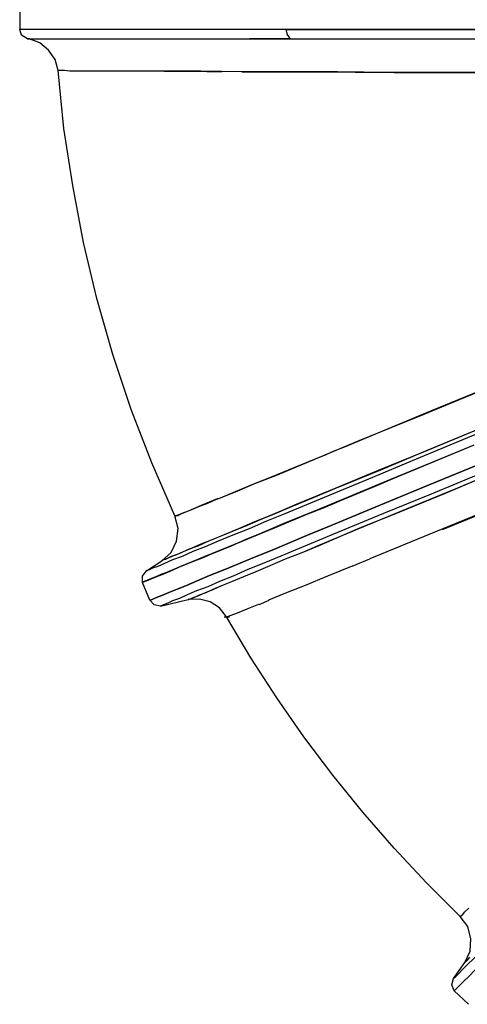
# Model space of a CAD drawing. Extents: x 0 to 20251, y 0 to 15150.
# Drawn here: x 9928 to 10307, y 5188 to 6023 of the extents above; entities that cross this region are included whole.
import ezdxf

# ---------------------------------------------------------------- set-up
doc = ezdxf.new("R2010")
doc.units = 0
doc.header["$LTSCALE"] = 200
doc.layers.add('MX-SAILIO', color=7, linetype='CONTINUOUS')

# ---------------------------------------------------------------- blocks, each defined once
blk = doc.blocks.new('MX5000YLA')
at = {"layer": 'MX-SAILIO', "color": 0}
for points in [[(578.34, -926.14), (578.34, -891.13), (578.34, -852.13), (578.34, -810.12), (578.34, -765.11)], [(1382.46, -771.11), (1386.46, -775.62), (1389.96, -779.12), (1392.46, -781.62), (1393.96, -783.12), (1394.46, -783.62), (1405.96, -771.61)], [(1365.95, -770.61), (1369.45, -773.62), (1370.45, -774.62)], [(1383.96, -784.12), (1383.46, -783.62), (1382.46, -782.12), (1379.96, -780.12), (1376.46, -776.62), (1371.96, -772.12)], [(1383.96, -784.12), (1383.46, -783.62), (1382.46, -782.12), (1379.96, -780.12), (1376.46, -776.62), (1371.96, -772.12), (1366.95, -767.11), (1360.95, -761.11), (1353.95, -754.11), (1346.45, -746.61), (1337.45, -737.61), (1328.45, -728.61), (1317.95, -718.11), (1306.95, -707.11), (1295.44, -695.6), (1269.94, -670.1), (1242.44, -642.6), (1211.93, -612.09), (1179.93, -580.09), (1145.92, -546.08), (1110.92, -511.08), (1074.91, -474.57), (1000.9, -401.06)], [(1006.4, -395.06), (1080.91, -470.07), (1117.92, -506.58), (1153.42, -542.58), (1187.43, -576.59), (1220.43, -609.09), (1250.94, -639.6), (1278.94, -668.1), (1304.45, -693.6), (1316.45, -705.61), (1327.45, -716.61), (1337.95, -726.61), (1347.45, -736.11), (1355.95, -745.11), (1363.95, -753.11), (1370.95, -760.11), (1376.96, -766.11), (1382.46, -771.11), (1386.46, -775.62), (1389.96, -779.12), (1392.46, -781.62), (1393.96, -783.12), (1394.46, -783.62)], [(1331.45, -778.62), (1330.95, -778.12), (1329.95, -776.62), (1327.45, -774.62), (1324.45, -771.11)], [(1365.95, -770.61), (1368.45, -772.62), (1369.95, -774.12), (1370.45, -774.62)], [(1062.41, -1009.15), (1062.41, -1008.65), (1061.41, -1007.15), (1060.41, -1004.15), (1058.91, -1000.15), (1056.41, -994.65), (1053.91, -988.15), (1050.41, -980.65), (1046.91, -972.14), (1042.91, -962.14), (1038.4, -951.64), (1033.4, -939.64), (1027.9, -926.64), (1022.4, -912.64), (1016.4, -898.13), (1002.4, -865.63), (987.9, -829.62), (971.9, -791.12), (954.39, -749.61)], [(1002.9, -793.62), (958.89, -686.1), (938.89, -637.6), (919.39, -590.59), (901.38, -546.08), (884.38, -504.07)], [(884.38, -504.07), (924.89, -603.09), (944.39, -651.1), (962.89, -696.6), (980.9, -740.61), (997.9, -782.12), (1013.4, -820.12), (1027.9, -855.13)], [(1062.41, -1009.15), (1062.41, -1008.65), (1061.41, -1006.65), (1060.41, -1003.65), (1058.41, -999.65), (1056.41, -994.15), (1053.41, -988.15), (1050.41, -980.65), (1046.91, -972.14), (1042.91, -962.14), (1038.4, -951.64), (1033.4, -939.64), (1027.9, -926.64), (1022.4, -912.64), (1015.9, -897.63), (1009.4, -882.13), (1002.4, -865.13), (984.9, -822.62), (967.39, -780.62), (950.89, -741.11)], [(954.89, -759.61), (972.9, -803.12), (989.4, -843.63), (1004.9, -881.13), (1018.9, -915.14), (1025.4, -930.64), (1031.4, -945.14), (1036.91, -958.64), (1042.41, -971.14), (1046.91, -982.65), (1051.41, -992.65), (1054.91, -1002.15), (1058.41, -1010.15), (1061.41, -1016.65), (1063.41, -1022.65), (1065.41, -1026.65), (1066.91, -1030.15), (1067.41, -1031.65), (1067.91, -1032.65), (1062.41, -1009.15)], [(854.38, -517.08), (895.88, -617.09), (915.89, -666.6), (935.89, -714.11), (954.89, -759.61), (972.9, -803.12), (989.4, -843.63), (1004.9, -881.13), (1018.9, -915.14), (1025.4, -930.64), (1031.4, -945.14), (1036.91, -958.64), (1042.41, -971.14), (1046.91, -982.65), (1051.41, -992.65), (1054.91, -1002.15), (1058.41, -1010.15), (1061.41, -1016.65), (1063.41, -1022.65), (1065.41, -1026.65), (1066.91, -1030.15), (1067.41, -1031.65), (1067.91, -1032.65)], [(1037.9, -1044.66), (1037.4, -1044.16), (1036.91, -1042.16), (1035.4, -1039.15), (1033.9, -1034.65), (1031.4, -1029.15), (1028.4, -1022.15), (1025.4, -1014.15), (1021.4, -1005.15), (1017.4, -994.65), (1012.4, -983.65), (1007.4, -971.14), (1001.9, -957.14), (995.4, -942.64), (989.4, -927.14), (975.4, -893.63), (959.89, -856.13), (942.89, -815.62), (924.89, -772.12)], [(931.39, -767.11), (946.39, -803.12), (960.39, -837.62), (973.9, -870.13), (986.4, -900.13), (997.9, -928.14), (1008.4, -953.14), (1017.9, -975.65), (1025.9, -995.15), (1032.9, -1012.15), (1038.4, -1025.65), (1042.91, -1036.15), (1045.91, -1043.66), (1047.41, -1047.16), (1047.41, -1047.66), (1046.41, -1044.66), (1043.91, -1038.65), (1039.91, -1028.65), (1034.4, -1016.15), (1027.9, -1000.15), (1020.4, -981.65), (1011.4, -960.14), (1001.4, -936.14), (990.4, -909.64), (978.4, -880.63), (965.39, -849.13), (951.39, -816.12)], [(1047.91, -1048.16), (1047.41, -1047.16), (1046.41, -1045.66), (1045.41, -1042.16), (1043.41, -1037.65), (1040.91, -1032.15), (1038.4, -1025.15), (1034.9, -1017.15), (1030.9, -1007.65), (1026.9, -997.15), (1021.9, -985.65), (1016.9, -973.15), (1010.9, -959.64), (1004.9, -944.64), (998.4, -929.14), (991.4, -912.14), (984.4, -894.63), (968.39, -856.63), (951.39, -815.62), (933.39, -772.12)], [(948.89, -765.61), (966.89, -809.62), (983.9, -850.63), (999.4, -888.13), (1006.9, -906.13), (1013.9, -922.64), (1020.4, -938.14), (1026.4, -953.14), (1031.9, -966.64), (1037.4, -979.65), (1041.91, -991.15), (1046.41, -1001.65), (1050.41, -1010.65), (1053.41, -1018.65), (1056.41, -1025.65), (1058.91, -1031.65), (1060.41, -1035.65), (1061.91, -1039.15), (1062.91, -1041.16), (1062.91, -1041.66), (1047.91, -1048.16)], [(1062.91, -1041.66), (1062.91, -1041.16), (1061.91, -1039.15), (1060.41, -1035.65), (1058.91, -1031.65), (1056.41, -1025.65), (1053.41, -1018.65), (1050.41, -1010.65), (1046.41, -1001.65), (1041.91, -991.15), (1037.4, -979.65), (1031.9, -966.64), (1026.4, -953.14), (1020.4, -938.14), (1013.9, -922.64), (1006.9, -906.13), (999.4, -888.13), (983.9, -850.63), (966.89, -809.62), (948.89, -765.61), (929.39, -719.61), (909.39, -671.1), (888.88, -621.59), (846.88, -520.08)], [(976.9, -984.15), (970.89, -969.14), (963.89, -952.64), (956.39, -933.64), (947.39, -912.14), (937.89, -889.13), (927.39, -864.13), (916.39, -837.12), (904.89, -809.12), (892.38, -779.12), (879.38, -747.61), (866.38, -715.61), (852.38, -682.6), (823.87, -614.09), (794.87, -543.58), (799.37, -541.58), (804.37, -539.58), (808.37, -538.08), (812.37, -536.08), (815.87, -534.58), (818.87, -533.58), (820.87, -532.58), (821.87, -532.08)], [(824.37, -529.08), (821.37, -530.58), (821.87, -532.08), (860.88, -626.59), (899.38, -719.11), (917.89, -763.61), (935.39, -806.12), (952.39, -846.13), (967.89, -883.63), (975.9, -903.13), (983.4, -921.14), (990.4, -937.64), (996.4, -953.14), (1002.4, -966.64), (1007.4, -978.65), (1011.9, -989.65), (1015.4, -998.65), (1018.9, -1006.65), (1021.9, -1013.65), (1024.4, -1019.15), (1025.9, -1023.65), (1027.4, -1027.15), (1028.4, -1029.65), (1029.4, -1031.65)], [(821.87, -532.08), (862.38, -629.59), (882.38, -677.1), (901.38, -723.11), (919.39, -767.11), (936.89, -809.12), (952.89, -848.13), (967.89, -884.13), (981.4, -917.14), (987.9, -932.14), (993.9, -946.14), (999.4, -959.14), (1004.4, -971.14), (1008.9, -982.15), (1012.9, -992.15), (1016.9, -1001.15), (1019.9, -1009.15), (1022.9, -1015.65), (1024.9, -1021.15), (1026.9, -1025.65), (1028.4, -1028.65), (1028.9, -1030.65), (1029.4, -1031.65)], [(1037.9, -1044.66), (1037.4, -1044.16), (1036.91, -1042.16), (1035.4, -1039.15), (1033.9, -1034.65), (1031.4, -1029.15), (1028.4, -1022.15), (1025.4, -1014.15), (1021.4, -1005.15), (1017.4, -994.65), (1012.4, -983.65), (1007.4, -971.14), (1001.9, -957.14), (995.4, -942.64), (989.4, -927.14), (975.4, -893.63), (959.89, -856.13), (942.89, -815.62), (924.89, -772.12), (905.89, -726.61), (886.38, -678.6), (865.88, -629.59), (824.37, -529.08)], [(870.88, -727.11), (902.38, -803.62), (917.89, -841.13), (933.39, -877.63), (936.39, -885.63), (939.39, -892.63), (945.39, -907.14), (956.39, -934.14), (966.39, -958.64), (975.4, -980.15)], [(578.34, -926.14), (579.84, -926.14), (580.84, -925.64), (582.34, -925.64), (583.34, -925.14), (584.34, -924.14), (585.34, -923.64), (585.84, -923.14), (586.34, -922.14), (586.34, -884.63), (586.34, -845.63), (586.34, -804.62), (586.34, -762.61)], [(578.34, -765.11), (578.34, -807.12), (578.34, -848.63), (578.34, -888.13), (578.34, -926.14)], [(586.34, -922.14), (586.34, -915.14), (586.34, -906.13), (586.34, -896.13), (586.34, -884.63), (586.34, -870.63), (586.34, -859.13), (586.34, -851.13), (586.34, -845.63), (586.34, -823.12), (586.34, -813.62), (586.34, -805.12), (586.34, -763.11)], [(614.84, -741.11), (614.84, -790.62), (614.84, -837.62), (614.34, -882.63), (614.34, -924.64), (614.34, -963.14), (613.84, -998.65), (613.84, -1014.65), (613.84, -1029.65), (613.84, -1043.66), (613.84, -1056.66), (613.84, -1068.16), (613.84, -1079.16), (613.84, -1088.66), (613.84, -1096.66), (613.84, -1103.66), (613.84, -1109.67), (613.34, -1114.17), (613.34, -1117.17), (613.34, -1119.17), (613.34, -1119.67), (603.84, -1122.17), (595.84, -1127.67), (589.84, -1135.17), (586.34, -1144.17)], [(614.34, -963.64), (614.34, -932.64), (614.34, -900.63), (614.84, -834.62), (614.84, -801.62), (614.84, -793.62), (614.84, -784.12), (614.84, -765.11), (615.34, -690.6), (615.34, -636.59), (615.34, -585.59)], [(1370.45, -774.62), (1360.95, -770.11), (1350.45, -769.61), (1339.95, -772.12), (1331.45, -778.62)], [(1383.96, -784.12), (1370.45, -774.62)], [(1331.45, -778.62), (1302.94, -807.12), (1273.44, -834.62), (1242.94, -861.13), (1211.43, -886.63), (1178.93, -911.14), (1145.92, -934.14), (1111.92, -956.14), (1076.91, -976.65)], [(1394.46, -783.62), (1389.46, -785.62), (1383.96, -784.12)], [(1033.9, -870.13), (1027.9, -855.13)], [(1033.9, -870.13), (1042.41, -891.13), (1050.41, -910.14), (1056.91, -926.64), (1062.91, -941.14)], [(578.34, -921.64), (578.34, -958.64), (578.34, -993.15), (578.34, -1024.65), (578.34, -1053.16), (578.34, -1078.16), (578.34, -1100.16), (578.34, -1118.17), (578.34, -1132.67), (578.34, -1143.17), (578.34, -1149.67), (578.34, -1152.17)], [(578.34, -926.14), (579.84, -926.14), (580.84, -925.64), (582.34, -925.64), (583.34, -925.14), (584.34, -924.14), (585.34, -923.64), (585.84, -923.14), (586.34, -922.14)], [(578.34, -926.14), (578.34, -951.64), (578.34, -976.15), (578.34, -999.15), (578.34, -1021.15), (578.34, -1041.16), (578.34, -1059.66), (578.34, -1077.16), (578.34, -1092.66), (578.34, -1106.66), (578.34, -1118.67), (578.34, -1128.67), (578.34, -1137.17), (578.34, -1143.67), (578.34, -1148.67), (578.34, -1151.17), (578.34, -1152.17)], [(586.34, -922.14), (586.34, -940.14), (586.34, -957.14)], [(586.34, -1145.67), (586.34, -1144.67), (586.34, -1142.17), (586.34, -1137.17), (586.34, -1130.67), (586.34, -1122.17), (586.34, -1112.17), (586.34, -1100.16), (586.34, -1086.66), (586.34, -1071.16), (586.34, -1054.16), (586.34, -1036.15), (586.34, -1016.15), (586.34, -994.65), (586.34, -971.64), (586.34, -947.14), (586.34, -922.14)], [(1066.41, -949.14), (1062.91, -940.64)], [(1066.41, -949.64), (1070.41, -959.64), (1073.91, -967.64), (1075.91, -973.15), (1076.91, -976.15)], [(1076.91, -976.65), (1069.41, -982.65), (1064.41, -990.65), (1061.91, -999.65), (1062.41, -1009.15)], [(1076.91, -978.65), (1076.91, -974.14)], [(1076.91, -976.65), (1076.91, -976.15)], [(613.84, -1029.65), (613.84, -1006.15), (614.34, -981.15)], [(976.9, -984.15), (976.9, -984.65), (982.4, -998.15), (987.4, -1009.15), (988.9, -1013.65), (990.4, -1017.15), (991.4, -1019.65), (991.4, -1020.65)], [(991.4, -1020.65), (991.4, -1019.65), (990.9, -1018.15), (989.4, -1015.15), (987.9, -1011.15), (985.9, -1006.15), (983.4, -1000.15), (980.4, -992.65), (976.9, -984.65)], [(1029.4, -1031.65), (1022.4, -1023.65), (1012.9, -1019.15), (1001.9, -1017.65), (991.4, -1020.65)], [(991.4, -1020.65), (946.39, -1040.16), (900.88, -1057.66), (854.38, -1073.16), (806.87, -1086.66), (759.36, -1098.16), (710.86, -1107.16), (662.35, -1114.67), (613.34, -1119.67)], [(1037.9, -1044.66), (1029.4, -1031.65)], [(1067.91, -1032.65), (1066.91, -1038.15), (1062.91, -1041.66)], [(1047.91, -1048.16), (1042.41, -1048.16), (1037.9, -1044.66)], [(586.34, -1143.67), (586.34, -1145.17), (586.34, -1145.67), (586.34, -1144.17), (586.34, -1143.17)], [(586.34, -1144.17), (586.34, -1145.67), (586.34, -1145.17)], [(586.34, -1144.67), (586.34, -1144.17)], [(561.83, -1152.17), (578.34, -1152.17)], [(586.34, -1145.67), (583.34, -1150.67), (578.34, -1152.17)]]:
    blk.add_lwpolyline(points, dxfattribs=at)

msp = doc.modelspace()

# ---------------------------------------------------------------- block references
at = {"layer": 'MX-SAILIO', "rotation": 270}
msp.add_blockref('MX5000YLA', (11079.87, 6593.56), dxfattribs=at)

doc.saveas('drawing.dxf')
